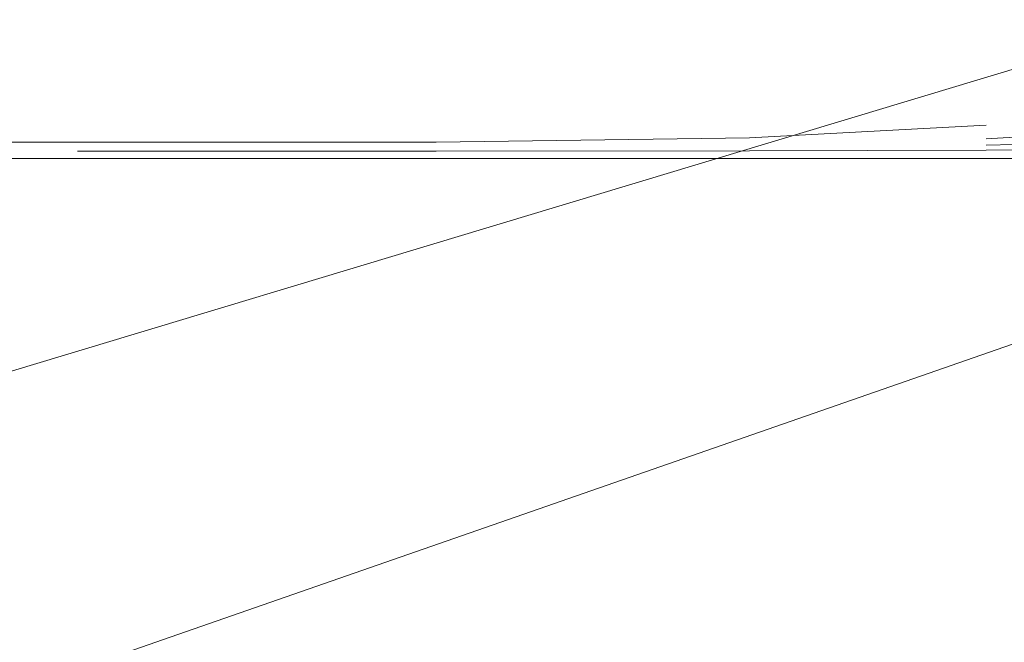
# Model space of a CAD drawing. Units: metres. Extents: x 2.28 to 10.41, y -6.33 to -0.77.
# Drawn here: x 3.82 to 3.89, y -2.18 to -2.13 of the extents above; entities that cross this region are included whole.
import ezdxf

# ---------------------------------------------------------------- set-up
doc = ezdxf.new("R2010")
doc.units = ezdxf.units.M
doc.header["$MEASUREMENT"] = 0

# ---------------------------------------------------------------- blocks, each defined once
blk = doc.blocks.new('477c1232-09fa-4647-b703-152f684555d8')
at = {"color": 18, "lineweight": 9, "true_color": 0x000000}
blk.add_lwpolyline([(3.974879, -2.129115), (3.973711, -2.129361), (3.711983, -2.22039), (3.708816, -2.223978), (3.706491, -2.227505), (3.704661, -2.231283)], dxfattribs=at)
blk = doc.blocks.new('aac456b4-fb46-43b9-ba2d-e345159a1783')
at = {"color": 18, "lineweight": 9, "true_color": 0x000000}
blk.add_lwpolyline([(3.69893, -2.193609), (3.703107, -2.194565), (3.968881, -2.114496)], dxfattribs=at)
blk = doc.blocks.new('9a86d6f1-2596-47cc-8a20-47f14f856c16')
at = {"color": 250, "lineweight": 9, "true_color": 0x333333}
blk.add_lwpolyline([(3.889239, -2.142006), (3.871864, -2.142946), (3.848854, -2.14326), (3.75469, -2.14326)], dxfattribs=at)
blk = doc.blocks.new('a3bb664e-0eb6-4b0c-b28c-20206d51de01')
at = {"color": 250, "lineweight": 9, "true_color": 0x333333}
blk.add_line((3.822495, -2.144467), (3.742891, -2.144467), dxfattribs=at)
blk = doc.blocks.new('04ae4354-4543-4f25-a772-482eb8ed22c6')
at = {"color": 250, "lineweight": 9, "true_color": 0x333333}
blk.add_lwpolyline([(3.822495, -2.143934), (3.848854, -2.143934), (3.871864, -2.143912), (3.889239, -2.143845), (3.900157, -2.143777)], dxfattribs=at)
blk = doc.blocks.new('2e4bd931-1ce3-487e-afca-98244d7f3268')
at = {"color": 250, "lineweight": 9, "true_color": 0x333333}
blk.add_line((3.822495, -2.144467), (3.900157, -2.144467), dxfattribs=at)
blk = doc.blocks.new('6b423244-ea1f-49b7-b770-41010ab2c48b')
at = {"color": 250, "lineweight": 9, "true_color": 0x333333}
blk.add_line((3.900157, -2.142439), (3.889239, -2.143009), dxfattribs=at)
blk = doc.blocks.new('4b6d097e-4ebf-4096-b561-daabba05cbea')
at = {"color": 250, "lineweight": 9, "true_color": 0x333333}
blk.add_lwpolyline([(3.889239, -2.14349), (3.903796, -2.143132), (3.903796, -2.141515)], dxfattribs=at)
blk = doc.blocks.new('ba103286-1888-4f14-84af-cae11e2303a3')
for name in ['477c1232-09fa-4647-b703-152f684555d8', 'aac456b4-fb46-43b9-ba2d-e345159a1783', '4b6d097e-4ebf-4096-b561-daabba05cbea', '6b423244-ea1f-49b7-b770-41010ab2c48b', '9a86d6f1-2596-47cc-8a20-47f14f856c16', '04ae4354-4543-4f25-a772-482eb8ed22c6', 'a3bb664e-0eb6-4b0c-b28c-20206d51de01', '2e4bd931-1ce3-487e-afca-98244d7f3268']:
    blk.add_blockref(name, (0, 0))

msp = doc.modelspace()

# ---------------------------------------------------------------- block references
msp.add_blockref('ba103286-1888-4f14-84af-cae11e2303a3', (0, 0))

doc.saveas('drawing.dxf')
